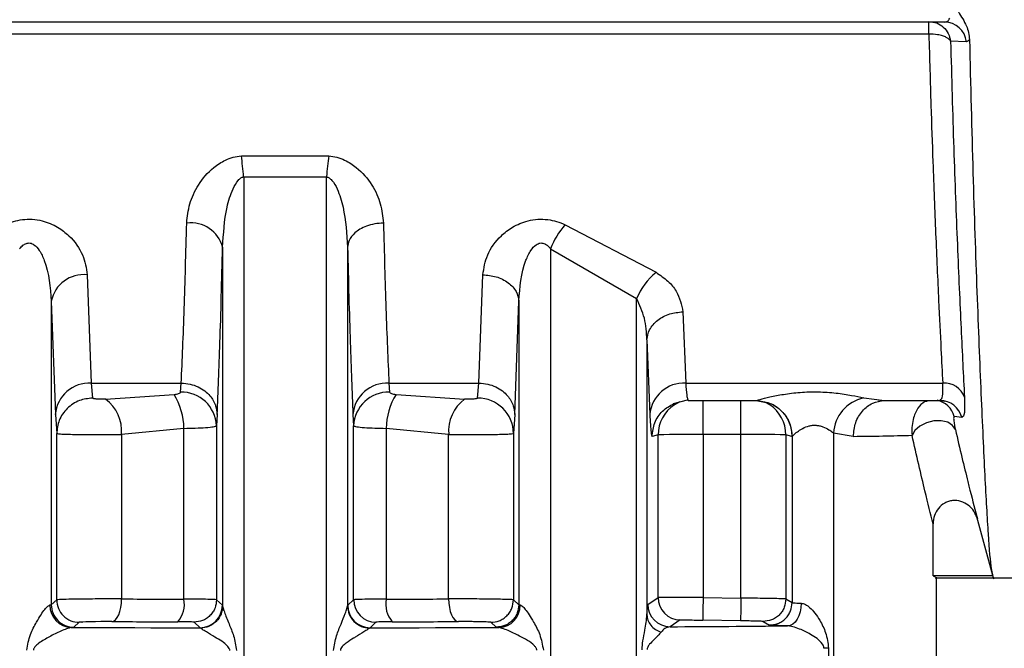
# Model space of a CAD drawing. Units: millimetres. Extents: x 10 to 416, y 10 to 287.
# Drawn here: x 169 to 180, y 91 to 98 of the extents above; entities that cross this region are included whole.
import ezdxf

# ---------------------------------------------------------------- set-up
doc = ezdxf.new("R2010")
doc.units = ezdxf.units.MM
doc.styles.add('SLDTEXTSTYLE0', font='TXT', dxfattribs={"width": 0.75})
doc.dimstyles.new('SLDDIMSTYLE1', dxfattribs={"dimtxt": 3.5, "dimasz": 3.302, "dimexe": 0, "dimexo": 0.0625, "dimgap": 0.875, "dimtad": 1, "dimdec": 0, "dimlfac": 2, "dimrnd": 1e-09, "dimzin": 12, "dimdsep": 46, "dimtxsty": 'SLDTEXTSTYLE0', "dimsah": 1, "dimcen": 0.09, "dimadec": 0, "dimazin": 3, "dimtfac": 1, "dimtdec": 0, "dimtofl": 0, "dimtmove": 0, "dimatfit": 3, "dimfxl": 1, "dimfrac": 2, "dimtolj": 1, "dimtzin": 12, "dimarcsym": 0})

# ---------------------------------------------------------------- blocks, each defined once
blk = doc.blocks.new('_D_1')
at = {"color": 150, "linetype": 'Continuous', "lineweight": 0}
for p, q in [((176.511, 147.916), (240.782, 147.916)), ((239.782, 74.415), (239.782, 147.916)), ((178.881, 74.415), (240.782, 74.415))]:
    blk.add_line(p, q, dxfattribs=at)
at = {"color": 150, "linetype": 'Continuous', "lineweight": 18}
for points in [[(239.782, 147.916), (239.274, 144.614), (240.29, 144.614)], [(239.782, 74.415), (240.29, 77.717), (239.274, 77.717)]]:
    blk.add_solid(points, dxfattribs=at)
at = {"color": 150, "linetype": 'Continuous', "lineweight": 18, "insert": (235.27, 107.286), "char_height": 3.5, "attachment_point": 1, "rotation": 90, "style": 'SLDTEXTSTYLE0'}
blk.add_mtext('147', dxfattribs=at)

msp = doc.modelspace()

# ---------------------------------------------------------------- linework, layer by layer
at = {"color": 7, "linetype": 'Continuous', "lineweight": 25}
for p, q in [((179.351, 97.496), (163.324, 97.496)), ((179.592, 97.277), (179.417, 97.285)), ((171.524, 96.009), (172.497, 96.009)), ((171.55, 95.776), (172.472, 95.776)), ((171.55, 95.776), (171.55, 87.292)), ((172.472, 87.292), (172.472, 95.776)), ((175.127, 95.243), (176.139, 94.713)), ((171.316, 94.992), (171.316, 91.002)), ((172.706, 94.992), (172.706, 91.002)), ((174.964, 94.976), (175.923, 94.422)), ((174.964, 94.976), (174.964, 87.297)), ((169.809, 94.686), (169.854, 93.481)), ((174.167, 93.481), (174.212, 94.686)), ((169.409, 94.391), (169.409, 91.017)), ((169.409, 94.391), (169.454, 93.133)), ((174.567, 93.133), (174.612, 94.392)), ((174.612, 94.392), (174.612, 91.017)), ((175.923, 87.301), (175.923, 94.422)), ((176.438, 94.274), (176.47, 93.481)), ((176.038, 93.961), (176.038, 90.905)), ((176.038, 93.961), (176.07, 93.133)), ((169.854, 93.481), (170.855, 93.481)), ((169.854, 93.481), (169.869, 93.314)), ((170.848, 93.382), (170.855, 93.481)), ((173.166, 93.481), (174.167, 93.481)), ((173.166, 93.481), (173.173, 93.382)), ((174.153, 93.314), (174.167, 93.481)), ((176.47, 93.481), (179.33, 93.481)), ((170.013, 93.303), (170.776, 93.356)), ((173.246, 93.356), (174.008, 93.303)), ((176.334, 93.253), (176.489, 93.295)), ((176.402, 93.273), (176.343, 93.24)), ((176.49, 93.305), (176.495, 93.287)), ((176.495, 93.287), (177.253, 93.287)), ((177.254, 93.287), (177.253, 93.287)), ((177.253, 93.287), (177.364, 93.265)), ((177.405, 93.24), (177.348, 93.271)), ((178.451, 93.316), (178.683, 93.287)), ((178.618, 93.28), (178.623, 93.288)), ((178.683, 93.287), (179.301, 93.287)), ((179.301, 93.287), (179.308, 93.299)), ((179.311, 93.289), (179.349, 93.282)), ((169.454, 93.133), (169.469, 92.922)), ((171.255, 93.133), (171.248, 93.007)), ((172.766, 93.133), (172.773, 93.007)), ((174.567, 93.133), (174.552, 92.922)), ((179.542, 93.098), (179.457, 93.109)), ((169.469, 91.071), (169.469, 92.922)), ((170.885, 92.978), (170.191, 92.91)), ((170.885, 91.079), (170.885, 92.978)), ((171.248, 93.007), (171.248, 91.072)), ((172.773, 91.072), (172.773, 93.007)), ((173.136, 92.978), (173.136, 91.079)), ((173.831, 92.91), (173.136, 92.978)), ((174.552, 92.922), (174.552, 91.071)), ((178.334, 92.888), (178.114, 92.925)), ((178.114, 92.925), (178.114, 87.317)), ((170.191, 92.91), (170.191, 91.081)), ((173.831, 91.081), (173.831, 92.91)), ((176.163, 92.906), (176.095, 92.887)), ((176.163, 91.097), (176.163, 92.906)), ((176.663, 92.91), (176.663, 91.097)), ((177.084, 92.91), (176.663, 92.91)), ((177.084, 91.09), (177.084, 92.91)), ((177.584, 92.906), (177.584, 91.081)), ((177.652, 92.887), (177.584, 92.906)), ((177.654, 92.887), (177.652, 92.887)), ((177.654, 92.887), (177.654, 91.041)), ((179.696, 92.04), (179.894, 91.305)), ((179.697, 92.04), (179.715, 91.972)), ((179.222, 91.337), (179.222, 91.917)), ((179.885, 91.337), (179.222, 91.337)), ((179.222, 91.337), (179.244, 91.326)), ((179.244, 91.315), (180.769, 91.315)), ((179.261, 87.347), (179.261, 91.325)), ((169.409, 91.017), (169.469, 91.071)), ((171.248, 91.072), (171.314, 91.011)), ((172.708, 91.011), (172.773, 91.072)), ((174.552, 91.071), (174.612, 91.017)), ((176.048, 91.021), (176.163, 91.097)), ((176.663, 91.097), (177.084, 91.09)), ((177.584, 91.081), (177.654, 91.041)), ((169.394, 91.014), (169.409, 91.017)), ((171.314, 91.011), (171.316, 91.002)), ((172.706, 91.002), (172.708, 91.011)), ((174.612, 91.017), (174.628, 91.014)), ((176.409, 90.847), (176.295, 90.771)), ((177.08, 90.838), (176.659, 90.845)), ((169.63, 90.763), (169.66, 90.767)), ((169.66, 90.767), (169.721, 90.821)), ((170.999, 90.822), (171.064, 90.761)), ((171.072, 90.756), (171.064, 90.761)), ((172.957, 90.761), (172.95, 90.756)), ((172.957, 90.761), (173.022, 90.822)), ((174.3, 90.821), (174.361, 90.767)), ((174.391, 90.763), (174.361, 90.767)), ((177.33, 90.831), (177.4, 90.791)), ((178.059, 90.533), (178.059, 90.14))]:
    msp.add_line(p, q, dxfattribs=at)
at = {"color": 8, "linetype": 'Continuous', "lineweight": 25}
for q in [(179.175, 97.496), (163.324, 97.362)]:
    msp.add_line((179.175, 97.362), q, dxfattribs=at)
at = {"color": 7, "linetype": 'Continuous', "lineweight": 25, "flags": 128}
for points in [[(179.47, 92.964), (179.44, 93.011), (179.386, 93.045), (179.313, 93.062), (179.231, 93.06), (179.148, 93.04), (179.075, 93.004), (179.02, 92.955), (178.988, 92.9)], [(170.082, 90.829), (170.103, 90.835), (170.124, 90.85), (170.142, 90.874), (170.159, 90.905), (170.173, 90.943), (170.183, 90.986), (170.189, 91.033), (170.191, 91.081)], [(173.831, 91.081), (173.833, 91.033), (173.839, 90.986), (173.849, 90.943), (173.862, 90.905), (173.879, 90.874), (173.898, 90.85), (173.918, 90.835), (173.94, 90.829)], [(176.663, 91.097), (176.662, 91.048), (176.661, 91.001), (176.661, 90.958), (176.66, 90.92), (176.66, 90.889), (176.659, 90.865), (176.659, 90.851), (176.659, 90.845)], [(177.755, 91.033), (177.751, 90.984), (177.742, 90.937), (177.728, 90.894), (177.709, 90.855), (177.686, 90.824), (177.66, 90.801), (177.631, 90.786), (177.602, 90.781)], [(169.63, 90.763), (169.805, 90.763), (169.981, 90.762), (170.159, 90.762), (170.338, 90.762), (170.518, 90.761), (170.699, 90.761), (170.881, 90.761), (171.064, 90.761)], [(170.082, 90.829), (170.021, 90.829), (169.961, 90.829), (169.901, 90.828), (169.842, 90.827), (169.793, 90.826), (169.755, 90.824), (169.755, 90.824), (169.754, 90.824), (169.754, 90.824), (169.754, 90.824), (169.754, 90.824), (169.754, 90.824), (169.754, 90.824), (169.755, 90.824), (169.755, 90.824), (169.755, 90.824), (169.754, 90.824), (169.754, 90.824), (169.754, 90.824), (169.754, 90.824), (169.754, 90.824), (169.754, 90.824), (169.754, 90.824), (169.754, 90.824), (169.755, 90.824), (169.756, 90.824), (169.757, 90.824), (169.757, 90.824), (169.757, 90.824), (169.757, 90.824), (169.757, 90.824), (169.757, 90.824), (169.757, 90.824), (169.756, 90.824), (169.754, 90.824), (169.753, 90.824), (169.751, 90.824), (169.75, 90.824), (169.75, 90.824), (169.75, 90.824), (169.75, 90.824), (169.75, 90.824), (169.75, 90.824), (169.75, 90.824), (169.751, 90.824), (169.752, 90.824), (169.754, 90.824), (169.755, 90.824), (169.755, 90.824), (169.755, 90.824), (169.755, 90.824), (169.755, 90.824), (169.755, 90.824), (169.755, 90.824), (169.755, 90.824), (169.753, 90.824), (169.753, 90.824), (169.753, 90.824), (169.753, 90.824), (169.753, 90.824), (169.753, 90.824), (169.753, 90.824), (169.753, 90.824), (169.753, 90.824), (169.752, 90.824), (169.751, 90.824), (169.747, 90.824), (169.741, 90.824), (169.73, 90.823), (169.721, 90.821)], [(172.957, 90.761), (173.14, 90.761), (173.322, 90.761), (173.503, 90.761), (173.684, 90.762), (173.863, 90.762), (174.04, 90.762), (174.217, 90.763), (174.391, 90.763)]]:
    msp.add_lwpolyline(points, dxfattribs=at)
at = {"color": 7, "linetype": 'Continuous', "lineweight": 25}
for centre, radius, start, end in [((179.349, 97.251), 0.245, 6.1392, 89.4544), ((166.356, 95.327), 5.213, 4.9494, 7.5234), ((177.665, 95.327), 5.213, 172.4759, 175.0502), ((170.964, 94.9), 0.363, 14.547, 97.5964), ((175.846, 94.621), 0.951, 139.144, 158.0831), ((169.77, 94.32), 0.368, 83.8705, 168.8801), ((176.614, 94.135), 0.748, 129.4097, 157.4353), ((169.835, 93.099), 0.383, 87.1771, 174.9013), ((173.147, 93.099), 0.383, 87.177, 174.9014), ((176.451, 93.099), 0.383, 87.177, 174.9014), ((179.344, 93.239), 0.243, 20.2965, 93.2212), ((170.856, 92.99), 0.392, 2.5497, 91.1925), ((173.165, 92.99), 0.392, 88.8075, 177.4504), ((169.749, 92.947), 0.443, 355.2156, 53.4048), ((170.155, 92.971), 0.73, 0.5195, 31.8259), ((173.866, 92.971), 0.73, 148.174, 179.4805), ((174.273, 92.947), 0.443, 126.5952, 184.7844), ((174.154, 92.916), 0.399, 0.8765, 90.1847), ((178.534, 92.903), 0.421, 101.437, 177.0316), ((179.301, 93.038), 0.249, 14.0674, 89.97), ((176.542, 75.225), 17.685, 89.6093, 91.2287), ((177.205, 75.225), 17.685, 88.7713, 90.3907), ((177.7, 146.013), 53.128, 270.6846, 271.3901), ((169.719, 91.071), 0.25, 180.0543, 270.4437), ((171.821, 533.072), 441.994, 269.78867, 269.87871), ((170.591, 91.023), 0.299, 319.211, 10.8023), ((173.024, 91.072), 0.25, 180.0305, 269.7325), ((173.43, 91.023), 0.299, 169.1977, 220.789), ((172.2, 533.072), 441.994, 270.12129, 270.21133), ((176.413, 91.097), 0.25, 180.001, 269.0026), ((169.639, 91.008), 0.245, 178.7049, 267.9182), ((169.659, 91.017), 0.25, 180.0294, 270.3008), ((171.063, 91.011), 0.25, 270.1801, 359.9689), ((172.958, 91.011), 0.25, 180.0312, 269.8202), ((174.382, 91.008), 0.245, 272.0818, 1.2951), ((176.298, 91.021), 0.25, 180.0223, 269.3457), ((171.81, 559.301), 468.475, 269.78867, 269.87871), ((172.212, 559.301), 468.475, 270.12129, 270.21133), ((174.528, 407.062), 316.295, 270.32015, 270.55691), ((178.117, 80.279), 10.254, 90.3213, 90.6109)]:
    msp.add_arc(centre, radius, start, end, dxfattribs=at)
at = {"color": 8, "linetype": 'Continuous', "lineweight": 25}
for centre, radius, start, end in [((179.215, 93.046), 0.25, 14.6541, 78.1333), ((176.563, 92.906), 0.4, 123.3956, 180.0056), ((177.184, 92.906), 0.4, 359.9944, 56.4453)]:
    msp.add_arc(centre, radius, start, end, dxfattribs=at)
at = {"color": 7, "linetype": 'Continuous', "lineweight": 25}
for points, knots in [([(179.494, 97.652), (179.495, 97.645), (179.497, 97.63), (179.515, 97.588), (179.553, 97.532), (179.593, 97.456), (179.62, 97.378), (179.624, 97.327), (179.627, 97.301)], [0, 0, 0, 0, 0.058749, 0.12032, 0.354135, 0.587346, 0.790618, 1, 1, 1, 1]), ([(179.351, 97.496), (179.363, 97.498), (179.385, 97.501), (179.4, 97.526), (179.407, 97.538)], [0, 0, 0, 0, 0.531868, 1, 1, 1, 1]), ([(179.175, 97.502), (179.205, 97.499), (179.264, 97.493), (179.34, 97.443), (179.397, 97.372), (179.41, 97.314), (179.417, 97.285)], [0, 0, 0, 0, 0.253293, 0.500004, 0.758263, 1, 1, 1, 1]), ([(179.383, 97.507), (179.385, 97.503), (179.39, 97.496), (179.394, 97.494), (179.396, 97.492)], [0, 0, 0, 0, 0.493952, 1, 1, 1, 1]), ([(179.417, 97.285), (179.411, 97.294), (179.399, 97.308), (179.368, 97.327), (179.327, 97.344), (179.263, 97.359), (179.208, 97.361), (179.175, 97.362)], [0, 0, 0, 0, 0.180511, 0.323243, 0.50075, 0.699066, 1, 1, 1, 1]), ([(179.175, 97.362), (179.183, 97.095), (179.196, 96.604), (179.222, 95.86), (179.251, 95.12), (179.282, 94.428), (179.309, 93.881), (179.323, 93.604), (179.33, 93.481)], [0, 0, 0, 0, 0.1667252, 0.3074347, 0.5001392, 0.7002793, 0.8669051, 1, 1, 1, 1]), ([(179.417, 97.285), (179.428, 96.881), (179.451, 96.071), (179.492, 95.002), (179.534, 94.056), (179.559, 93.567), (179.571, 93.323)], [0, 0, 0, 0, 0.249901, 0.499903, 0.749942, 1, 1, 1, 1]), ([(179.627, 97.301), (179.621, 97.294), (179.611, 97.28), (179.599, 97.278), (179.592, 97.277)], [0, 0, 0, 0, 0.501464, 1, 1, 1, 1]), ([(179.627, 97.301), (179.639, 96.797), (179.664, 95.79), (179.71, 94.464), (179.756, 93.328), (179.798, 92.415), (179.835, 91.764), (179.861, 91.443), (179.878, 91.371), (179.882, 91.351)], [0, 0, 0, 0, 0.156526, 0.313053, 0.469603, 0.626152, 0.782739, 0.939326, 1, 1, 1, 1]), ([(170.916, 95.261), (170.923, 95.332), (170.939, 95.475), (171.038, 95.69), (171.178, 95.86), (171.325, 95.955), (171.432, 95.996), (171.494, 96.005), (171.524, 96.009)], [0, 0, 0, 0, 0.232862, 0.468023, 0.713618, 0.848012, 0.925748, 1, 1, 1, 1]), ([(172.497, 96.009), (172.527, 96.005), (172.589, 95.996), (172.696, 95.955), (172.844, 95.86), (172.984, 95.69), (173.083, 95.475), (173.098, 95.332), (173.106, 95.261)], [0, 0, 0, 0, 0.074198, 0.151952, 0.286385, 0.531989, 0.767147, 1, 1, 1, 1]), ([(171.316, 94.992), (171.325, 95.14), (171.338, 95.36), (171.412, 95.611), (171.472, 95.719), (171.516, 95.764), (171.539, 95.772), (171.55, 95.776)], [0, 0, 0, 0, 0.532422, 0.786537, 0.915996, 0.962546, 1, 1, 1, 1]), ([(172.472, 95.776), (172.482, 95.772), (172.505, 95.764), (172.55, 95.719), (172.609, 95.611), (172.683, 95.36), (172.697, 95.14), (172.706, 94.992)], [0, 0, 0, 0, 0.0374706, 0.0840258, 0.2134693, 0.4675902, 1, 1, 1, 1]), ([(168.894, 95.243), (168.925, 95.256), (168.986, 95.282), (169.089, 95.302), (169.198, 95.306), (169.336, 95.284), (169.481, 95.222), (169.644, 95.094), (169.775, 94.91), (169.798, 94.76), (169.809, 94.686)], [0, 0, 0, 0, 0.072442, 0.141894, 0.217136, 0.293306, 0.428071, 0.550295, 0.77819, 1, 1, 1, 1]), ([(170.855, 93.481), (170.867, 93.742), (170.889, 94.248), (170.907, 94.93), (170.916, 95.261)], [0, 0, 0, 0, 0.516369, 1, 1, 1, 1]), ([(173.106, 95.261), (173.073, 95.259), (173.008, 95.255), (172.918, 95.229), (172.844, 95.195), (172.772, 95.142), (172.718, 95.073), (172.71, 95.017), (172.706, 94.992)], [0, 0, 0, 0, 0.159979, 0.314477, 0.459688, 0.593147, 0.820552, 1, 1, 1, 1]), ([(173.106, 95.261), (173.114, 94.93), (173.133, 94.248), (173.155, 93.742), (173.166, 93.481)], [0, 0, 0, 0, 0.483643, 1, 1, 1, 1]), ([(174.212, 94.686), (174.224, 94.76), (174.246, 94.91), (174.378, 95.094), (174.541, 95.222), (174.685, 95.284), (174.823, 95.306), (174.932, 95.302), (175.036, 95.282), (175.096, 95.256), (175.127, 95.243)], [0, 0, 0, 0, 0.221801, 0.449703, 0.571949, 0.70676, 0.782883, 0.858132, 0.927553, 1, 1, 1, 1]), ([(169.057, 94.976), (169.069, 94.99), (169.089, 95.014), (169.124, 95.034), (169.152, 95.04), (169.174, 95.039), (169.196, 95.032), (169.235, 95.01), (169.286, 94.947), (169.383, 94.742), (169.397, 94.546), (169.409, 94.391)], [0, 0, 0, 0, 0.060286, 0.108425, 0.132365, 0.155929, 0.180539, 0.207452, 0.306686, 0.450422, 1, 1, 1, 1]), ([(174.612, 94.392), (174.624, 94.547), (174.639, 94.742), (174.736, 94.948), (174.786, 95.01), (174.826, 95.032), (174.847, 95.039), (174.869, 95.04), (174.897, 95.034), (174.932, 95.014), (174.953, 94.99), (174.964, 94.976)], [0, 0, 0, 0, 0.549591, 0.693378, 0.792586, 0.819493, 0.844095, 0.867651, 0.891581, 0.939734, 1, 1, 1, 1]), ([(171.255, 93.133), (171.266, 93.386), (171.288, 93.911), (171.306, 94.622), (171.316, 94.992)], [0, 0, 0, 0, 0.48102, 1, 1, 1, 1]), ([(172.706, 94.992), (172.715, 94.623), (172.734, 93.911), (172.756, 93.386), (172.766, 93.133)], [0, 0, 0, 0, 0.51901, 1, 1, 1, 1]), ([(174.212, 94.686), (174.262, 94.681), (174.339, 94.674), (174.431, 94.637), (174.495, 94.599), (174.546, 94.552), (174.597, 94.485), (174.606, 94.428), (174.612, 94.392)], [0, 0, 0, 0, 0.239761, 0.368593, 0.500079, 0.631554, 0.760353, 1, 1, 1, 1]), ([(176.139, 94.713), (176.186, 94.681), (176.277, 94.619), (176.398, 94.469), (176.422, 94.352), (176.438, 94.274)], [0, 0, 0, 0, 0.262655, 0.513277, 1, 1, 1, 1]), ([(176.038, 93.961), (176.033, 94.043), (176.025, 94.201), (175.956, 94.35), (175.923, 94.422)], [0, 0, 0, 0, 0.513016, 1, 1, 1, 1]), ([(176.038, 93.961), (176.044, 94), (176.053, 94.06), (176.104, 94.132), (176.155, 94.182), (176.219, 94.223), (176.311, 94.262), (176.388, 94.269), (176.438, 94.274)], [0, 0, 0, 0, 0.239644, 0.368455, 0.499944, 0.631442, 0.760276, 1, 1, 1, 1]), ([(170.855, 93.481), (170.888, 93.479), (170.953, 93.474), (171.043, 93.442), (171.117, 93.397), (171.189, 93.329), (171.243, 93.239), (171.251, 93.165), (171.255, 93.133)], [0, 0, 0, 0, 0.159478, 0.313721, 0.458879, 0.592422, 0.820177, 1, 1, 1, 1]), ([(174.167, 93.481), (174.201, 93.479), (174.266, 93.474), (174.355, 93.442), (174.43, 93.397), (174.501, 93.329), (174.556, 93.239), (174.564, 93.165), (174.567, 93.133)], [0, 0, 0, 0, 0.159478, 0.313721, 0.458879, 0.592423, 0.820177, 1, 1, 1, 1]), ([(170.776, 93.356), (170.785, 93.357), (170.804, 93.359), (170.827, 93.365), (170.844, 93.372), (170.847, 93.379), (170.848, 93.382)], [0, 0, 0, 0, 0.262573, 0.512275, 0.760683, 1, 1, 1, 1]), ([(173.173, 93.382), (173.175, 93.379), (173.177, 93.372), (173.194, 93.365), (173.217, 93.359), (173.236, 93.357), (173.246, 93.356)], [0, 0, 0, 0, 0.239323, 0.487705, 0.737388, 1, 1, 1, 1]), ([(177.254, 93.287), (177.257, 93.288), (177.263, 93.29), (177.307, 93.303), (177.401, 93.328), (177.557, 93.358), (177.743, 93.381), (177.945, 93.387), (178.142, 93.373), (178.32, 93.346), (178.408, 93.326), (178.451, 93.316)], [0, 0, 0, 0, 0.058615, 0.118745, 0.23754, 0.360006, 0.488537, 0.621705, 0.75349, 0.879422, 1, 1, 1, 1]), ([(169.869, 93.314), (169.819, 93.309), (169.742, 93.301), (169.649, 93.251), (169.585, 93.201), (169.533, 93.138), (169.483, 93.047), (169.475, 92.971), (169.469, 92.922)], [0, 0, 0, 0, 0.239523, 0.368399, 0.499991, 0.631585, 0.760465, 1, 1, 1, 1]), ([(170.013, 93.303), (169.998, 93.302), (169.974, 93.301), (169.942, 93.302), (169.92, 93.303), (169.899, 93.305), (169.883, 93.307), (169.872, 93.31), (169.87, 93.313), (169.869, 93.314)], [0, 0, 0, 0, 0.257615, 0.388378, 0.515951, 0.64355, 0.764225, 0.884258, 1, 1, 1, 1]), ([(174.153, 93.314), (174.152, 93.313), (174.15, 93.31), (174.138, 93.307), (174.122, 93.305), (174.102, 93.303), (174.079, 93.302), (174.047, 93.301), (174.024, 93.302), (174.008, 93.303)], [0, 0, 0, 0, 0.115775, 0.235809, 0.356522, 0.484054, 0.611743, 0.74236, 1, 1, 1, 1]), ([(177.254, 93.287), (177.304, 93.282), (177.382, 93.273), (177.475, 93.223), (177.539, 93.172), (177.59, 93.108), (177.64, 93.015), (177.648, 92.937), (177.654, 92.887)], [0, 0, 0, 0, 0.239462, 0.368361, 0.499993, 0.631627, 0.760528, 1, 1, 1, 1]), ([(179.571, 93.323), (179.573, 93.257), (179.577, 93.124), (179.554, 93.107), (179.542, 93.098)], [0, 0, 0, 0, 0.499906, 1, 1, 1, 1]), ([(176.07, 93.133), (176.074, 93.055), (176.082, 92.912), (176.091, 92.895), (176.095, 92.887)], [0, 0, 0, 0, 0.550407, 1, 1, 1, 1]), ([(179.457, 93.109), (179.453, 93.103), (179.448, 93.094), (179.455, 93.043), (179.461, 93.006), (179.467, 92.977), (179.47, 92.964)], [0, 0, 0, 0, 0.515974, 0.770393, 0.890923, 1, 1, 1, 1]), ([(169.469, 92.922), (169.474, 92.92), (169.482, 92.918), (169.537, 92.914), (169.618, 92.912), (169.72, 92.91), (169.836, 92.909), (169.958, 92.908), (170.08, 92.909), (170.154, 92.909), (170.191, 92.91)], [0, 0, 0, 0, 0.131065, 0.260387, 0.38797, 0.51382, 0.637942, 0.760342, 0.881026, 1, 1, 1, 1]), ([(170.885, 92.978), (170.929, 92.979), (171.019, 92.981), (171.135, 92.987), (171.225, 92.996), (171.24, 93.003), (171.248, 93.007)], [0, 0, 0, 0, 0.218063, 0.45741, 0.718056, 1, 1, 1, 1]), ([(172.773, 93.007), (172.781, 93.003), (172.796, 92.996), (172.887, 92.987), (173.002, 92.981), (173.093, 92.979), (173.136, 92.978)], [0, 0, 0, 0, 0.281913, 0.542549, 0.781907, 1, 1, 1, 1]), ([(173.831, 92.91), (173.868, 92.909), (173.944, 92.908), (174.067, 92.908), (174.188, 92.909), (174.302, 92.91), (174.401, 92.912), (174.48, 92.914), (174.538, 92.917), (174.547, 92.92), (174.552, 92.922)], [0, 0, 0, 0, 0.121528, 0.24324, 0.365143, 0.487243, 0.609547, 0.72988, 0.859025, 1, 1, 1, 1]), ([(177.654, 92.887), (177.655, 92.889), (177.657, 92.892), (177.674, 92.909), (177.707, 92.938), (177.747, 92.964), (177.789, 92.988), (177.828, 93.004), (177.88, 93.013), (177.92, 93.013), (177.959, 93.008), (178.009, 92.993), (178.06, 92.966), (178.094, 92.942), (178.109, 92.93), (178.113, 92.926), (178.114, 92.926), (178.114, 92.925), (178.114, 92.925)], [0, 0, 0, 0, 0.06338, 0.131862, 0.262645, 0.375865, 0.390207, 0.51151, 0.570953, 0.628352, 0.685144, 0.746611, 0.870559, 0.96579, 0.990543, 0.997183, 0.999654, 1, 1, 1, 1]), ([(179.222, 91.917), (179.194, 92.028), (179.131, 92.275), (179.039, 92.679), (178.988, 92.9)], [0, 0, 0, 0, 0.452394, 1, 1, 1, 1]), ([(179.715, 91.972), (179.704, 92.001), (179.682, 92.059), (179.617, 92.127), (179.534, 92.171), (179.455, 92.179), (179.394, 92.167), (179.337, 92.143), (179.277, 92.092), (179.231, 92.009), (179.225, 91.948), (179.222, 91.917)], [0, 0, 0, 0, 0.125053, 0.250074, 0.375001, 0.499805, 0.56227, 0.625206, 0.750031, 0.874977, 1, 1, 1, 1]), ([(170.191, 91.081), (170.155, 91.081), (170.082, 91.081), (169.959, 91.081), (169.831, 91.08), (169.692, 91.079), (169.575, 91.076), (169.489, 91.074), (169.476, 91.072), (169.469, 91.071)], [0, 0, 0, 0, 0.115061, 0.236854, 0.365375, 0.500618, 0.685317, 0.830356, 1, 1, 1, 1]), ([(171.248, 91.072), (171.24, 91.073), (171.225, 91.075), (171.134, 91.077), (171.018, 91.078), (170.928, 91.079), (170.885, 91.079)], [0, 0, 0, 0, 0.283983, 0.545346, 0.784034, 1, 1, 1, 1]), ([(171.248, 91.072), (171.245, 91.041), (171.24, 90.993), (171.209, 90.935), (171.176, 90.895), (171.137, 90.862), (171.079, 90.831), (171.03, 90.826), (170.999, 90.822)], [0, 0, 0, 0, 0.239517, 0.368399, 0.5, 0.631601, 0.760483, 1, 1, 1, 1]), ([(173.136, 91.079), (173.093, 91.079), (173.003, 91.078), (172.888, 91.077), (172.796, 91.075), (172.781, 91.073), (172.773, 91.072)], [0, 0, 0, 0, 0.215961, 0.454648, 0.716012, 1, 1, 1, 1]), ([(174.552, 91.071), (174.548, 91.072), (174.54, 91.073), (174.489, 91.075), (174.413, 91.077), (174.315, 91.079), (174.203, 91.08), (174.081, 91.081), (173.952, 91.081), (173.871, 91.081), (173.831, 91.081)], [0, 0, 0, 0, 0.124978, 0.249956, 0.374934, 0.499913, 0.618612, 0.741528, 0.868657, 1, 1, 1, 1]), ([(174.3, 90.821), (174.332, 90.824), (174.381, 90.829), (174.439, 90.86), (174.48, 90.893), (174.512, 90.933), (174.544, 90.991), (174.549, 91.04), (174.552, 91.071)], [0, 0, 0, 0, 0.239344, 0.368288, 0.499999, 0.63171, 0.760654, 1, 1, 1, 1]), ([(176.663, 91.097), (176.626, 91.097), (176.552, 91.098), (176.449, 91.098), (176.36, 91.099), (176.266, 91.099), (176.184, 91.098), (176.17, 91.097), (176.163, 91.097)], [0, 0, 0, 0, 0.1461342, 0.2862974, 0.4204869, 0.5486998, 0.7861802, 1, 1, 1, 1]), ([(177.084, 91.09), (177.084, 91.058), (177.083, 91.01), (177.082, 90.952), (177.081, 90.911), (177.08, 90.879), (177.08, 90.847), (177.08, 90.842), (177.08, 90.838)], [0, 0, 0, 0, 0.239498, 0.368387, 0.5, 0.631613, 0.760502, 1, 1, 1, 1]), ([(177.584, 91.081), (177.579, 91.082), (177.568, 91.083), (177.501, 91.084), (177.414, 91.086), (177.322, 91.087), (177.21, 91.089), (177.127, 91.089), (177.084, 91.09)], [0, 0, 0, 0, 0.177707, 0.403158, 0.534358, 0.677573, 0.832792, 1, 1, 1, 1]), ([(177.584, 91.081), (177.58, 91.049), (177.575, 91), (177.543, 90.942), (177.511, 90.901), (177.47, 90.869), (177.41, 90.838), (177.362, 90.834), (177.33, 90.831)], [0, 0, 0, 0, 0.239221, 0.368209, 0.5, 0.631791, 0.760779, 1, 1, 1, 1]), ([(169.136, 90.513), (169.147, 90.571), (169.166, 90.681), (169.236, 90.809), (169.291, 90.902), (169.334, 90.963), (169.365, 90.997), (169.384, 91.011), (169.391, 91.013), (169.394, 91.014)], [0, 0, 0, 0, 0.281725, 0.528542, 0.683878, 0.810421, 0.912767, 0.957582, 1, 1, 1, 1]), ([(171.316, 91.002), (171.312, 90.972), (171.307, 90.925), (171.277, 90.869), (171.245, 90.83), (171.206, 90.798), (171.15, 90.767), (171.102, 90.761), (171.072, 90.756)], [0, 0, 0, 0, 0.23989, 0.368672, 0.500071, 0.63146, 0.760212, 1, 1, 1, 1]), ([(171.316, 91.002), (171.317, 90.995), (171.32, 90.978), (171.343, 90.913), (171.383, 90.809), (171.445, 90.667), (171.461, 90.564), (171.47, 90.508)], [0, 0, 0, 0, 0.088596, 0.194166, 0.470592, 0.717565, 1, 1, 1, 1]), ([(172.551, 90.508), (172.56, 90.564), (172.576, 90.667), (172.635, 90.802), (172.675, 90.904), (172.7, 90.973), (172.704, 90.993), (172.706, 91.002)], [0, 0, 0, 0, 0.282448, 0.529461, 0.766907, 0.897976, 1, 1, 1, 1]), ([(172.706, 91.002), (172.709, 90.972), (172.714, 90.925), (172.745, 90.869), (172.776, 90.83), (172.815, 90.798), (172.872, 90.767), (172.919, 90.761), (172.95, 90.756)], [0, 0, 0, 0, 0.239844, 0.368613, 0.500008, 0.631402, 0.760167, 1, 1, 1, 1]), ([(174.612, 91.017), (174.609, 90.986), (174.604, 90.937), (174.572, 90.879), (174.54, 90.839), (174.5, 90.806), (174.441, 90.775), (174.392, 90.77), (174.361, 90.767)], [0, 0, 0, 0, 0.23938, 0.368311, 0.5, 0.631689, 0.76062, 1, 1, 1, 1]), ([(174.628, 91.014), (174.631, 91.013), (174.638, 91.011), (174.656, 90.997), (174.687, 90.963), (174.73, 90.902), (174.785, 90.809), (174.855, 90.681), (174.875, 90.571), (174.885, 90.513)], [0, 0, 0, 0, 0.042419, 0.087236, 0.189591, 0.316149, 0.471508, 0.718284, 1, 1, 1, 1]), ([(176.038, 90.905), (176.04, 90.938), (176.043, 91.005), (176.046, 91.016), (176.048, 91.021)], [0, 0, 0, 0, 0.507006, 1, 1, 1, 1]), ([(177.4, 90.791), (177.432, 90.794), (177.481, 90.798), (177.54, 90.829), (177.581, 90.862), (177.614, 90.902), (177.645, 90.96), (177.65, 91.009), (177.654, 91.041)], [0, 0, 0, 0, 0.239263, 0.368236, 0.500001, 0.631765, 0.760738, 1, 1, 1, 1]), ([(177.654, 91.041), (177.658, 91.04), (177.665, 91.038), (177.704, 91.035), (177.737, 91.034), (177.755, 91.033)], [0, 0, 0, 0, 0.416462, 0.687623, 1, 1, 1, 1]), ([(177.755, 91.033), (177.762, 91.032), (177.777, 91.03), (177.811, 91.016), (177.857, 90.982), (177.911, 90.921), (177.972, 90.829), (178.036, 90.701), (178.051, 90.591), (178.059, 90.533)], [0, 0, 0, 0, 0.042419, 0.087236, 0.189591, 0.316149, 0.471507, 0.718283, 1, 1, 1, 1]), ([(175.984, 90.517), (175.986, 90.55), (175.991, 90.625), (176.023, 90.758), (176.032, 90.849), (176.038, 90.905)], [0, 0, 0, 0, 0.234885, 0.533965, 1, 1, 1, 1]), ([(176.038, 90.905), (176.04, 90.885), (176.045, 90.844), (176.079, 90.788), (176.129, 90.74), (176.173, 90.722), (176.195, 90.712)], [0, 0, 0, 0, 0.244553, 0.500032, 0.755494, 1, 1, 1, 1]), ([(176.409, 90.847), (176.413, 90.847), (176.422, 90.848), (176.48, 90.848), (176.562, 90.847), (176.627, 90.846), (176.659, 90.845)], [0, 0, 0, 0, 0.249979, 0.499955, 0.74998, 1, 1, 1, 1]), ([(177.33, 90.831), (177.325, 90.832), (177.316, 90.832), (177.258, 90.834), (177.176, 90.836), (177.112, 90.837), (177.08, 90.838)], [0, 0, 0, 0, 0.2498929, 0.4998776, 0.7499054, 1, 1, 1, 1]), ([(169.63, 90.763), (169.626, 90.763), (169.617, 90.761), (169.585, 90.751), (169.513, 90.723), (169.404, 90.67), (169.304, 90.614), (169.242, 90.568), (169.219, 90.541), (169.212, 90.524), (169.211, 90.516), (169.211, 90.513)], [0, 0, 0, 0, 0.057049, 0.118898, 0.266441, 0.528458, 0.782406, 0.89999, 0.95667, 0.979533, 1, 1, 1, 1]), ([(170.999, 90.822), (170.996, 90.823), (170.99, 90.824), (170.949, 90.826), (170.892, 90.827), (170.843, 90.827), (170.818, 90.827)], [0, 0, 0, 0, 0.251375, 0.500047, 0.750174, 1, 1, 1, 1]), ([(171.396, 90.509), (171.395, 90.512), (171.395, 90.519), (171.388, 90.535), (171.342, 90.594), (171.241, 90.648), (171.146, 90.707), (171.09, 90.742), (171.077, 90.752), (171.072, 90.756)], [0, 0, 0, 0, 0.020835, 0.043854, 0.099987, 0.469926, 0.732788, 0.881467, 1, 1, 1, 1]), ([(172.95, 90.756), (172.944, 90.752), (172.931, 90.742), (172.876, 90.707), (172.819, 90.673), (172.752, 90.632), (172.703, 90.6), (172.653, 90.561), (172.633, 90.535), (172.627, 90.519), (172.626, 90.512), (172.626, 90.509)], [0, 0, 0, 0, 0.118324, 0.266742, 0.5293, 0.573007, 0.783129, 0.900098, 0.956145, 0.979152, 1, 1, 1, 1]), ([(173.203, 90.827), (173.179, 90.827), (173.129, 90.827), (173.072, 90.826), (173.031, 90.824), (173.025, 90.823), (173.022, 90.822)], [0, 0, 0, 0, 0.249797, 0.499937, 0.748588, 1, 1, 1, 1]), ([(174.3, 90.821), (174.298, 90.822), (174.294, 90.823), (174.268, 90.824), (174.231, 90.826), (174.18, 90.827), (174.123, 90.828), (174.061, 90.829), (173.998, 90.829), (173.96, 90.829), (173.94, 90.829)], [0, 0, 0, 0, 0.125373, 0.249388, 0.374902, 0.498822, 0.629444, 0.750147, 0.870411, 1, 1, 1, 1]), ([(174.811, 90.513), (174.811, 90.516), (174.81, 90.524), (174.803, 90.541), (174.75, 90.603), (174.635, 90.66), (174.509, 90.723), (174.437, 90.751), (174.405, 90.761), (174.396, 90.763), (174.391, 90.763)], [0, 0, 0, 0, 0.020485, 0.043368, 0.100091, 0.470844, 0.733117, 0.880891, 0.942846, 1, 1, 1, 1]), ([(176.295, 90.771), (176.276, 90.768), (176.241, 90.762), (176.209, 90.727), (176.195, 90.712)], [0, 0, 0, 0, 0.568017, 1, 1, 1, 1]), ([(177.602, 90.781), (177.573, 90.782), (177.515, 90.784), (177.453, 90.786), (177.41, 90.789), (177.404, 90.79), (177.4, 90.791)], [0, 0, 0, 0, 0.25336, 0.499976, 0.751033, 1, 1, 1, 1]), ([(178.008, 90.532), (178.007, 90.536), (178.007, 90.544), (178.002, 90.561), (177.964, 90.623), (177.876, 90.679), (177.758, 90.741), (177.676, 90.769), (177.63, 90.779), (177.611, 90.781), (177.602, 90.781)], [0, 0, 0, 0, 0.020485, 0.043368, 0.100091, 0.470843, 0.733117, 0.880891, 0.942846, 1, 1, 1, 1]), ([(176.195, 90.712), (176.184, 90.699), (176.173, 90.685), (176.159, 90.671), (176.158, 90.671), (176.157, 90.67), (176.154, 90.666), (176.14, 90.652), (176.111, 90.624), (176.075, 90.588), (176.05, 90.554), (176.041, 90.532), (176.04, 90.522), (176.04, 90.518)], [0, 0, 0, 0, 0.269738, 0.269895, 0.271123, 0.274527, 0.287387, 0.337338, 0.534291, 0.786023, 0.912153, 0.959675, 1, 1, 1, 1])]:
    msp.add_open_spline(points, degree=3, knots=knots, dxfattribs=at)
at = {"color": 8, "linetype": 'Continuous', "lineweight": 25}
for points, knots in [([(176.47, 93.481), (176.473, 93.431), (176.48, 93.331), (176.487, 93.314), (176.49, 93.305)], [0, 0, 0, 0, 0.498501, 1, 1, 1, 1]), ([(179.308, 93.299), (179.316, 93.306), (179.336, 93.322), (179.332, 93.423), (179.33, 93.481)], [0, 0, 0, 0, 0.4280159, 1, 1, 1, 1]), ([(176.095, 92.887), (176.101, 92.939), (176.113, 93.043), (176.203, 93.178), (176.293, 93.229), (176.337, 93.253)], [0, 0, 0, 0, 0.336926, 0.673853, 1, 1, 1, 1]), ([(176.663, 92.91), (176.663, 92.962), (176.663, 93.066), (176.663, 93.202), (176.663, 93.253), (176.663, 93.278)], [0, 0, 0, 0, 0.333333, 0.666667, 1, 1, 1, 1]), ([(177.084, 92.91), (177.084, 92.962), (177.084, 93.066), (177.084, 93.202), (177.084, 93.252), (177.084, 93.277)], [0, 0, 0, 0, 0.3344257, 0.6688514, 1, 1, 1, 1]), ([(177.364, 93.265), (177.378, 93.262), (177.444, 93.252), (177.541, 93.174), (177.635, 93.045), (177.647, 92.939), (177.652, 92.887)], [0, 0, 0, 0, 0.083599, 0.389066, 0.694533, 1, 1, 1, 1]), ([(179.168, 93.283), (179.154, 93.28), (179.11, 93.271), (179.049, 93.205), (179.003, 93.104), (178.985, 92.994), (178.987, 92.93), (178.988, 92.9)], [0, 0, 0, 0, 0.131522, 0.407954, 0.704232, 0.864772, 1, 1, 1, 1]), ([(179.47, 92.964), (179.519, 92.756), (179.609, 92.375), (179.67, 92.145), (179.697, 92.04)], [0, 0, 0, 0, 0.544736, 1, 1, 1, 1])]:
    msp.add_open_spline(points, degree=3, knots=knots, dxfattribs=at)
at = {"color": 7, "linetype": 'Continuous', "lineweight": 25}
msp.add_open_spline([(178.334, 92.888), (178.34, 92.941), (178.35, 93.045), (178.431, 93.177), (178.546, 93.269), (178.638, 93.281), (178.683, 93.287)], degree=3, dxfattribs=at)

# ---------------------------------------------------------------- dimensions: what is measured, and where the dimension line sits
at = {"color": 150, "linetype": 'Continuous', "lineweight": 18}
dim = msp.add_linear_dim(base=(239.782, 147.916), p1=(177.881, 74.415), p2=(175.511, 147.916), angle=90, dimstyle='SLDDIMSTYLE1', dxfattribs=at)
dim.commit()
dim.dimension.update_dxf_attribs({"geometry": '_D_1', "text_midpoint": (239.782, 111.166), "dimtype": 160})

doc.saveas('drawing.dxf')
